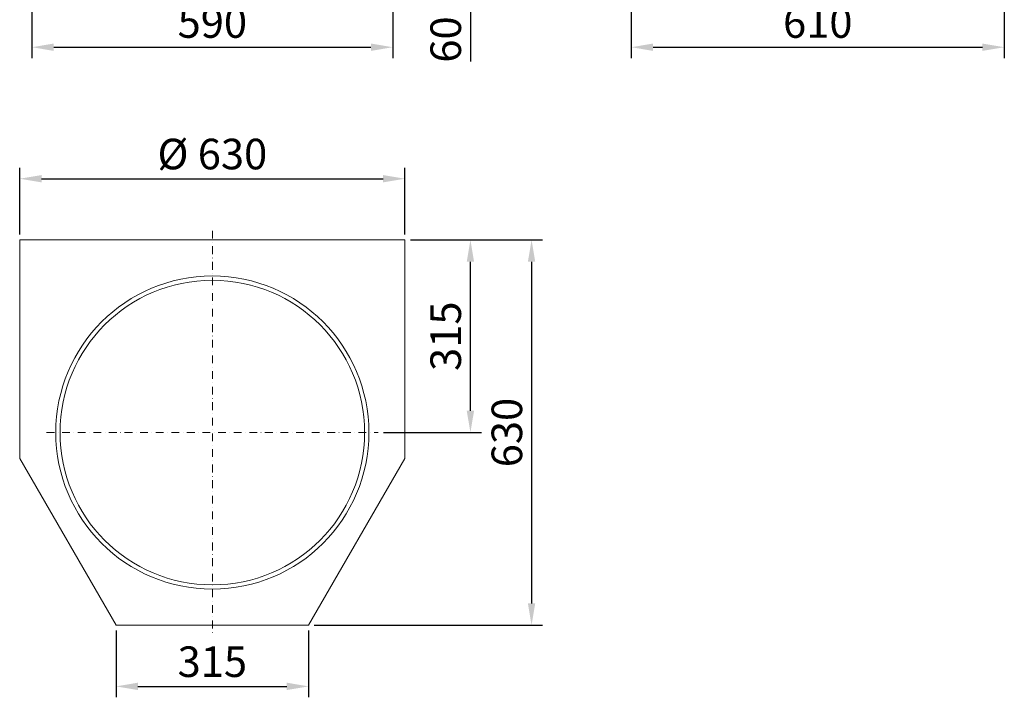
# Model space of a CAD drawing. Units: millimetres. Extents: x -1075 to 1315, y -1183 to 2049.
# Drawn here: x -315 to 1295, y -1183 to -75 of the extents above; entities that cross this region are included whole.
import ezdxf

# ---------------------------------------------------------------- set-up
doc = ezdxf.new("R2010")
doc.units = ezdxf.units.MM
doc.header["$PDMODE"] = 35
doc.linetypes.add('STRICHPUNKT', pattern=[25.4, 12.7, -6.35, 0, -6.35])
doc.layers.get('0').update_dxf_attribs({"lineweight": 13})
doc.layers.add('BEM_025', color=1, linetype='Continuous', lineweight=13)
doc.layers.add('MITTEL_025', color=3, linetype='STRICHPUNKT', lineweight=18)
doc.styles.get("Standard").update_dxf_attribs({"font": 'isocpeur.ttf', "width": 0.9})
doc.dimstyles.new('ISO-25 skal m. Papier', dxfattribs={"dimscale": 0, "dimtxt": 3.5, "dimasz": 2.5, "dimexe": 1.25, "dimexo": 0.625, "dimtad": 1, "dimdec": 8, "dimtxsty": 'Standard', "dimcen": 2.5, "dimadec": 8, "dimazin": 2, "dimtfac": 1, "dimtdec": 8, "dimtmove": 0, "dimatfit": 3, "dimfxl": 0, "dimarcsym": 0})

# ---------------------------------------------------------------- blocks, each defined once
blk = doc.blocks.new('*D21')
at = {"layer": 'BEM_025', "color": 0, "lineweight": -2, "transparency": 16777216}
for p, q in [((422, 95.7), (422, 131.4)), ((323.9, 60), (439.9, 60)), ((422, 60), (422, 0)), ((303.9, 0), (439.9, 0)), ((422, -35.7), (422, -143.3))]:
    blk.add_line(p, q, dxfattribs=at)
at = {"layer": 'BEM_025', "color": 0, "transparency": 16777216}
for points in [[(416, 95.7), (428, 95.7), (422, 60)], [(416, -35.7), (428, -35.7), (422, 0)]]:
    blk.add_solid(points, dxfattribs=at)
at = {"layer": 'Defpoints', "color": 0, "transparency": 16777216}
for p in [(315, 60), (295, 0), (422, 0)]:
    blk.add_point(p, dxfattribs=at)
at = {"layer": 'BEM_025', "color": 0, "transparency": 16777216, "insert": (388.1, -107.4), "char_height": 50, "attachment_point": 5, "rotation": 90}
blk.add_mtext('60', dxfattribs=at)
blk = doc.blocks.new('*D23')
at = {"layer": 'BEM_025', "color": 0, "lineweight": -2, "transparency": 16777216}
for p, q in [((685, -8.9), (685, -137.9)), ((1295, -8.9), (1295, -137.9)), ((720.7, -120), (1259.3, -120))]:
    blk.add_line(p, q, dxfattribs=at)
at = {"layer": 'BEM_025', "color": 0, "transparency": 16777216}
for points in [[(720.7, -114), (720.7, -126), (685, -120)], [(1259.3, -114), (1259.3, -126), (1295, -120)]]:
    blk.add_solid(points, dxfattribs=at)
at = {"layer": 'Defpoints', "color": 0, "transparency": 16777216}
for p in [(685, 0), (1295, 0), (1295, -120)]:
    blk.add_point(p, dxfattribs=at)
at = {"layer": 'BEM_025', "color": 0, "transparency": 16777216, "insert": (990, -86.1), "char_height": 50, "attachment_point": 5}
blk.add_mtext('610', dxfattribs=at)
blk = doc.blocks.new('*D24')
at = {"layer": 'BEM_025', "color": 0, "lineweight": -2, "transparency": 16777216}
for p, q in [((-315, -426.1), (-315, -317.1)), ((315, -426.1), (315, -317.1)), ((-279.3, -335), (279.3, -335))]:
    blk.add_line(p, q, dxfattribs=at)
at = {"layer": 'BEM_025', "color": 0, "transparency": 16777216}
for points in [[(-279.3, -329), (-279.3, -341), (-315, -335)], [(279.3, -329), (279.3, -341), (315, -335)]]:
    blk.add_solid(points, dxfattribs=at)
at = {"layer": 'Defpoints', "color": 0, "transparency": 16777216}
for p in [(315, -335), (-315, -435), (315, -435)]:
    blk.add_point(p, dxfattribs=at)
at = {"layer": 'BEM_025', "color": 0, "transparency": 16777216, "insert": (0, -301.1), "char_height": 50, "attachment_point": 5}
blk.add_mtext('%%C 630', dxfattribs=at)
blk = doc.blocks.new('*D25')
at = {"layer": 'BEM_025', "color": 0, "lineweight": -2, "transparency": 16777216}
for p, q in [((323.9, -435), (439.9, -435)), ((422, -714.3), (422, -470.7)), ((279.9, -750), (439.9, -750))]:
    blk.add_line(p, q, dxfattribs=at)
at = {"layer": 'BEM_025', "color": 0, "transparency": 16777216}
for points in [[(416, -470.7), (428, -470.7), (422, -435)], [(416, -714.3), (428, -714.3), (422, -750)]]:
    blk.add_solid(points, dxfattribs=at)
at = {"layer": 'Defpoints', "color": 0, "transparency": 16777216}
for p in [(315, -435), (422, -435), (271, -750)]:
    blk.add_point(p, dxfattribs=at)
at = {"layer": 'BEM_025', "color": 0, "transparency": 16777216, "insert": (388.1, -592.5), "char_height": 50, "attachment_point": 5, "rotation": 90}
blk.add_mtext('315', dxfattribs=at)
blk = doc.blocks.new('*D26')
at = {"layer": 'BEM_025', "color": 0, "lineweight": -2, "transparency": 16777216}
for p, q in [((323.9, -435), (539.9, -435)), ((522, -470.7), (522, -1029.3)), ((166.4, -1065), (539.9, -1065))]:
    blk.add_line(p, q, dxfattribs=at)
at = {"layer": 'BEM_025', "color": 0, "transparency": 16777216}
for points in [[(516, -470.7), (528, -470.7), (522, -435)], [(516, -1029.3), (528, -1029.3), (522, -1065)]]:
    blk.add_solid(points, dxfattribs=at)
at = {"layer": 'Defpoints', "color": 0, "transparency": 16777216}
for p in [(315, -435), (157.5, -1065), (522, -1065)]:
    blk.add_point(p, dxfattribs=at)
at = {"layer": 'BEM_025', "color": 0, "transparency": 16777216, "insert": (488.1, -750), "char_height": 50, "attachment_point": 5, "rotation": 90}
blk.add_mtext('630', dxfattribs=at)
blk = doc.blocks.new('*D27')
at = {"layer": 'BEM_025', "color": 0, "lineweight": -2, "transparency": 16777216}
for p, q in [((-295, -8.9), (-295, -137.9)), ((295, -8.9), (295, -137.9)), ((-259.3, -120), (259.3, -120))]:
    blk.add_line(p, q, dxfattribs=at)
at = {"layer": 'BEM_025', "color": 0, "transparency": 16777216}
for points in [[(-259.3, -114), (-259.3, -126), (-295, -120)], [(259.3, -114), (259.3, -126), (295, -120)]]:
    blk.add_solid(points, dxfattribs=at)
at = {"layer": 'Defpoints', "color": 0, "transparency": 16777216}
for p in [(-295, 0), (295, 0), (295, -120)]:
    blk.add_point(p, dxfattribs=at)
at = {"layer": 'BEM_025', "color": 0, "transparency": 16777216, "insert": (0, -86.1), "char_height": 50, "attachment_point": 5}
blk.add_mtext('590', dxfattribs=at)
blk = doc.blocks.new('*D28')
at = {"layer": 'BEM_025', "color": 0, "lineweight": -2, "transparency": 16777216}
for p, q in [((-157.5, -1073.9), (-157.5, -1182.9)), ((157.5, -1073.9), (157.5, -1182.9)), ((-121.8, -1165), (121.8, -1165))]:
    blk.add_line(p, q, dxfattribs=at)
at = {"layer": 'BEM_025', "color": 0, "transparency": 16777216}
for points in [[(-121.8, -1159), (-121.8, -1171), (-157.5, -1165)], [(121.8, -1159), (121.8, -1171), (157.5, -1165)]]:
    blk.add_solid(points, dxfattribs=at)
at = {"layer": 'Defpoints', "color": 0, "transparency": 16777216}
for p in [(-157.5, -1065), (157.5, -1065), (157.5, -1165)]:
    blk.add_point(p, dxfattribs=at)
at = {"layer": 'BEM_025', "color": 0, "transparency": 16777216, "insert": (0, -1131.1), "char_height": 50, "attachment_point": 5}
blk.add_mtext('315', dxfattribs=at)

msp = doc.modelspace()

# ---------------------------------------------------------------- linework, layer by layer
for points in [[(-315, -750), (-315, -435), (315, -435), (315, -750)], [(-315, -750), (-315, -792.20199781), (-157.5, -1065), (157.5, -1065), (315, -792.20199781), (315, -750)]]:
    msp.add_lwpolyline(points)
for radius in [256, 249]:
    msp.add_circle((0, -750), radius)
at = {"layer": 'MITTEL_025'}
for p, q in [((0, -420), (0, -1080)), ((-271, -750), (271, -750))]:
    msp.add_line(p, q, dxfattribs=at)

# ---------------------------------------------------------------- dimensions: what is measured, and where the dimension line sits
at = {"layer": 'BEM_025'}
for base, p1, p2, picture, middle in [((422, 0), (315, 60), (295, 0), '*D21', (388.0714290231, -107.3571414281)), ((522, -1065), (315, -435), (157.5, -1065), '*D26', (488.0714290231, -750)), ((422, -435), (271, -750), (315, -435), '*D25', (388.0714290231, -592.5))]:
    dim = msp.add_linear_dim(base=base, p1=p1, p2=p2, angle=90, dimstyle='ISO-25 skal m. Papier', override={"dimscale": 14.285714}, dxfattribs=at)
    dim.commit()
    dim.dimension.update_dxf_attribs({"geometry": picture, "text_midpoint": middle})
for base, p1, p2, picture, middle in [((295, -120), (-295, 0), (295, 0), '*D27', (0, -86.0714290231)), ((1295, -120), (685, 0), (1295, 0), '*D23', (990, -86.0714290231)), ((157.5, -1165), (-157.5, -1065), (157.5, -1065), '*D28', (0, -1131.0714290231))]:
    dim = msp.add_linear_dim(base=base, p1=p1, p2=p2, dimstyle='ISO-25 skal m. Papier', override={"dimscale": 14.285714}, dxfattribs=at)
    dim.commit()
    dim.dimension.update_dxf_attribs({"geometry": picture, "text_midpoint": middle})
dim = msp.add_linear_dim(base=(315, -335), p1=(-315, -435), p2=(315, -435), text='%%C <>', dimstyle='ISO-25 skal m. Papier', override={"dimscale": 14.285714}, dxfattribs=at)
dim.commit()
dim.dimension.update_dxf_attribs({"geometry": '*D24', "text_midpoint": (0, -301.0524896294)})

doc.saveas('drawing.dxf')
